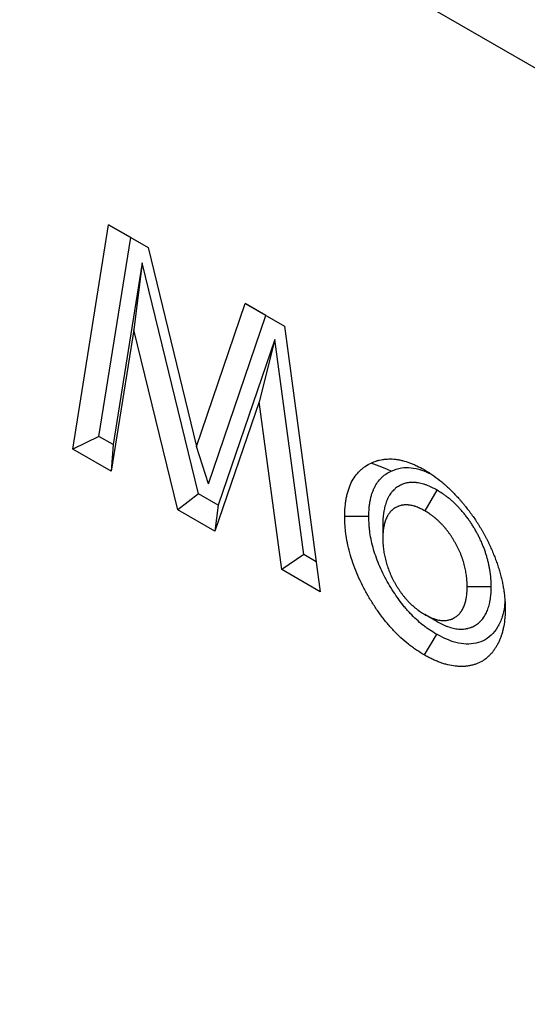
# Model space of a CAD drawing. Units: millimetres. Extents: x 0 to 420, y 0 to 297.
# Drawn here: x 72 to 78, y 90 to 101 of the extents above; entities that cross this region are included whole.
import ezdxf

# ---------------------------------------------------------------- set-up
doc = ezdxf.new("R2010")
doc.units = ezdxf.units.MM

msp = doc.modelspace()

# ---------------------------------------------------------------- linework, layer by layer
at = {"color": 7, "linetype": 'Continuous', "lineweight": 25}
for p, q in [((42.4058, 121.5373), (183.8272, 39.9166)), ((73.0597, 96.2236), (73.481, 98.8614)), ((73.481, 98.8614), (73.9457, 98.5932)), ((73.7419, 98.7107), (73.481, 98.8614)), ((73.3684, 96.372), (73.7419, 98.7107)), ((73.7419, 98.7107), (73.9457, 98.5931)), ((73.9457, 98.5932), (74.5149, 96.2552)), ((73.8767, 98.4153), (73.5353, 96.2757)), ((73.8767, 98.4153), (73.7793, 97.6279)), ((74.5389, 95.6964), (73.8767, 98.4153)), ((74.5149, 96.2552), (75.088, 97.9339)), ((75.088, 97.9339), (75.5482, 97.6683)), ((75.3317, 97.7931), (75.088, 97.9339)), ((74.6558, 95.8134), (75.3317, 97.7931)), ((75.3317, 97.7931), (75.5483, 97.6682)), ((75.5482, 97.6683), (75.97, 94.5439)), ((73.7793, 97.6279), (73.5134, 95.9617)), ((74.295, 95.5106), (73.7793, 97.6279)), ((75.4361, 97.5125), (74.7708, 95.5626)), ((75.4361, 97.5125), (75.2504, 96.7788)), ((75.7777, 94.9815), (75.4361, 97.5125)), ((75.2504, 96.7788), (74.7317, 95.2586)), ((75.5168, 94.8055), (75.2504, 96.7788)), ((73.3684, 96.372), (73.0597, 96.2236)), ((73.5353, 96.2757), (73.3684, 96.372)), ((73.5353, 96.2757), (73.5134, 95.9617)), ((74.6558, 95.8134), (74.5149, 96.2552)), ((73.5134, 95.9617), (73.0597, 96.2236)), ((74.5389, 95.6964), (74.295, 95.5106)), ((74.7708, 95.5626), (74.5389, 95.6964)), ((77.3416, 95.741), (77.2003, 95.496)), ((74.7708, 95.5626), (74.7317, 95.2586)), ((74.7317, 95.2586), (74.295, 95.5106)), ((76.7055, 95.338), (76.7055, 95.1749)), ((75.7777, 94.9815), (75.5168, 94.8055)), ((75.9222, 94.8981), (75.7777, 94.9815)), ((75.97, 94.5439), (75.5168, 94.8055)), ((77.9798, 94.603), (77.697, 94.6027)), ((77.3399, 94.1963), (77.1988, 94.278))]:
    msp.add_line(p, q, dxfattribs=at)
at = {"color": 7, "linetype": 'Continuous', "lineweight": 25, "flags": 128}
for points in [[(76.804, 95.9652), (76.7329, 95.9935), (76.6618, 96.0217), (76.5671, 96.0593)], [(76.5407, 95.4288), (76.4558, 95.4287), (76.3709, 95.4287), (76.2578, 95.4287)], [(77.3346, 94.046), (77.2919, 93.9727), (77.2492, 93.8993), (77.1923, 93.8016)]]:
    msp.add_lwpolyline(points, dxfattribs=at)
at = {"color": 7, "linetype": 'Continuous', "lineweight": 25}
for points, knots in [([(76.2578, 95.4287), (76.2587, 95.4662), (76.2596, 95.5037), (76.2631, 95.549), (76.2639, 95.558), (76.2658, 95.5758), (76.2669, 95.5846), (76.2704, 95.6108), (76.2731, 95.628), (76.2795, 95.6617), (76.283, 95.6782), (76.291, 95.7105), (76.2954, 95.7262), (76.3052, 95.7569), (76.3105, 95.7718), (76.3221, 95.8008), (76.3283, 95.8148), (76.3483, 95.8555), (76.3632, 95.8807), (76.3964, 95.9273), (76.4145, 95.9486), (76.4439, 95.9775), (76.4541, 95.9866), (76.4699, 95.9994), (76.4752, 96.0036), (76.4861, 96.0116), (76.4916, 96.0154), (76.5196, 96.034), (76.5434, 96.0467), (76.5671, 96.0593)], [0, 0, 0, 0, 0.125, 0.125, 0.15625, 0.15625, 0.1875, 0.1875, 0.25, 0.25, 0.3125, 0.3125, 0.375, 0.375, 0.4375, 0.4375, 0.5, 0.5, 0.625, 0.625, 0.75, 0.75, 0.8125, 0.8125, 0.84375, 0.84375, 0.875, 0.875, 1, 1, 1, 1]), ([(76.5671, 96.0593), (76.5887, 96.0685), (76.6103, 96.0777), (76.6356, 96.0858), (76.6385, 96.0866), (76.6442, 96.0883), (76.647, 96.0891), (76.6557, 96.0914), (76.6615, 96.0928), (76.6791, 96.0968), (76.691, 96.0989), (76.7092, 96.1017), (76.7153, 96.1025), (76.7275, 96.104), (76.7336, 96.1046), (76.7522, 96.1062), (76.7647, 96.1069), (76.8027, 96.1077), (76.8287, 96.1066), (76.8686, 96.1018), (76.882, 96.0997), (76.909, 96.0945), (76.9227, 96.0915), (76.9639, 96.0812), (76.9918, 96.0726), (77.0339, 96.0574), (77.048, 96.0519), (77.0763, 96.04), (77.0905, 96.0336), (77.1332, 96.013), (77.1617, 95.9974), (77.1903, 95.9819)], [0, 0, 0, 0, 0.125, 0.125, 0.140625, 0.140625, 0.15625, 0.15625, 0.1875, 0.1875, 0.25, 0.25, 0.28125, 0.28125, 0.3125, 0.3125, 0.375, 0.375, 0.5, 0.5, 0.5625, 0.5625, 0.625, 0.625, 0.75, 0.75, 0.8125, 0.8125, 0.875, 0.875, 1, 1, 1, 1]), ([(76.5407, 95.4288), (76.5416, 95.4645), (76.5425, 95.4973), (76.5454, 95.534), (76.546, 95.5414), (76.5476, 95.5563), (76.5485, 95.5637), (76.5514, 95.5858), (76.5538, 95.6005), (76.5592, 95.6294), (76.5623, 95.6435), (76.569, 95.6709), (76.5727, 95.6841), (76.5808, 95.7096), (76.5853, 95.722), (76.595, 95.7462), (76.6002, 95.7579), (76.6169, 95.7921), (76.6295, 95.8134), (76.6573, 95.8525), (76.6726, 95.8704), (76.6974, 95.8948), (76.706, 95.9024), (76.7192, 95.9132), (76.7237, 95.9167), (76.7328, 95.9234), (76.7374, 95.9266), (76.7603, 95.9418), (76.7812, 95.9531), (76.804, 95.9652)], [0.00507483, 0.00507483, 0.00507483, 0.00507483, 0.125, 0.125, 0.15625, 0.15625, 0.1875, 0.1875, 0.25, 0.25, 0.3125, 0.3125, 0.375, 0.375, 0.4375, 0.4375, 0.5, 0.5, 0.625, 0.625, 0.75, 0.75, 0.8125, 0.8125, 0.84375, 0.84375, 0.875, 0.875, 0.99545563, 0.99545563, 0.99545563, 0.99545563]), ([(76.804, 95.9652), (76.843, 95.9798), (76.9148, 96.0065), (77.0368, 96.0084), (77.1522, 95.9866), (77.2304, 95.9476), (77.2649, 95.9304)], [0, 0, 0, 0, 0.2946285, 0.5426593, 0.798239, 1, 1, 1, 1]), ([(77.1903, 95.9819), (77.2058, 95.9726), (77.2213, 95.9633), (77.2407, 95.9512), (77.2446, 95.9488), (77.2523, 95.9438), (77.2562, 95.9413), (77.2678, 95.9337), (77.2756, 95.9285), (77.3142, 95.902), (77.345, 95.8789), (77.3831, 95.8485), (77.3907, 95.8424), (77.4059, 95.8299), (77.4135, 95.8236), (77.4248, 95.8139), (77.4286, 95.8106), (77.4361, 95.8041), (77.4399, 95.8008), (77.4511, 95.7908), (77.4586, 95.784), (77.4809, 95.7633), (77.4956, 95.7491), (77.5248, 95.7201), (77.5393, 95.7053), (77.5681, 95.6752), (77.5824, 95.6599), (77.6035, 95.6364), (77.6105, 95.6285), (77.6245, 95.6125), (77.6314, 95.6044), (77.6451, 95.5881), (77.6519, 95.5799), (77.6655, 95.5634), (77.6722, 95.555), (77.6924, 95.5299), (77.7057, 95.5129), (77.7253, 95.4871), (77.7318, 95.4784), (77.7446, 95.461), (77.751, 95.4522), (77.7699, 95.4256), (77.7823, 95.4076), (77.8006, 95.3803), (77.8066, 95.3712), (77.8185, 95.3528), (77.8244, 95.3436), (77.8421, 95.3158), (77.8536, 95.2971), (77.8675, 95.2735), (77.8702, 95.2687), (77.8757, 95.2592), (77.8784, 95.2544), (77.8865, 95.2401), (77.8918, 95.2305), (77.8996, 95.216), (77.9022, 95.2112), (77.9074, 95.2015), (77.9099, 95.1966), (77.9176, 95.1821), (77.9227, 95.1724), (77.9327, 95.1529), (77.9376, 95.1431), (77.9473, 95.1235), (77.952, 95.1137), (77.966, 95.0841), (77.9749, 95.0642), (77.9879, 95.0344), (77.9921, 95.0244), (78.0005, 95.0045), (78.0046, 94.9945), (78.0167, 94.9645), (78.0244, 94.9445), (78.0392, 94.9044), (78.0463, 94.8844), (78.0597, 94.8443), (78.0661, 94.8243), (78.0752, 94.7942), (78.0782, 94.7842), (78.0839, 94.7643), (78.0867, 94.7543), (78.0921, 94.7344), (78.0946, 94.7244), (78.0996, 94.7046), (78.1019, 94.6947), (78.1064, 94.6749), (78.1086, 94.665), (78.1127, 94.6453), (78.1148, 94.6355), (78.1205, 94.6061), (78.124, 94.5866), (78.13, 94.548), (78.1325, 94.5288), (78.1352, 94.5051), (78.1357, 94.5003), (78.1367, 94.4909), (78.1372, 94.4861), (78.1386, 94.472), (78.1395, 94.4626), (78.141, 94.4438), (78.1417, 94.4345), (78.1425, 94.4206), (78.1427, 94.416), (78.1432, 94.4068), (78.1433, 94.4022), (78.1442, 94.3794), (78.1444, 94.3613), (78.1447, 94.3432)], [0, 0, 0, 0, 0.03125, 0.03125, 0.0390625, 0.0390625, 0.046875, 0.046875, 0.0625, 0.0625, 0.125, 0.125, 0.140625, 0.140625, 0.15625, 0.15625, 0.1640625, 0.1640625, 0.171875, 0.171875, 0.1875, 0.1875, 0.21875, 0.21875, 0.25, 0.25, 0.28125, 0.28125, 0.296875, 0.296875, 0.3125, 0.3125, 0.328125, 0.328125, 0.34375, 0.34375, 0.375, 0.375, 0.390625, 0.390625, 0.40625, 0.40625, 0.4375, 0.4375, 0.453125, 0.453125, 0.46875, 0.46875, 0.5, 0.5, 0.5078125, 0.5078125, 0.515625, 0.515625, 0.53125, 0.53125, 0.5390625, 0.5390625, 0.546875, 0.546875, 0.5625, 0.5625, 0.578125, 0.578125, 0.59375, 0.59375, 0.625, 0.625, 0.640625, 0.640625, 0.65625, 0.65625, 0.6875, 0.6875, 0.71875, 0.71875, 0.75, 0.75, 0.765625, 0.765625, 0.78125, 0.78125, 0.796875, 0.796875, 0.8125, 0.8125, 0.828125, 0.828125, 0.84375, 0.84375, 0.875, 0.875, 0.90625, 0.90625, 0.9140625, 0.9140625, 0.921875, 0.921875, 0.9375, 0.9375, 0.953125, 0.953125, 0.9609375, 0.9609375, 0.96875, 0.96875, 1, 1, 1, 1]), ([(77.3416, 95.741), (77.3401, 95.7419), (77.3385, 95.7427), (77.337, 95.7435), (77.3202, 95.7526), (77.3014, 95.7628), (77.2599, 95.7831), (77.238, 95.7929), (77.2093, 95.8032), (77.2037, 95.8051), (77.1926, 95.8086), (77.1871, 95.8103), (77.1711, 95.8148), (77.1608, 95.8174), (77.1411, 95.8218), (77.131, 95.8239), (77.1155, 95.8264), (77.1104, 95.8272), (77.0999, 95.8285), (77.0946, 95.8291), (77.0788, 95.8304), (77.0687, 95.8309), (77.0542, 95.8309), (77.0494, 95.8309), (77.0401, 95.8306), (77.0355, 95.8304), (77.0217, 95.8295), (77.0122, 95.8286), (76.9977, 95.8265), (76.9928, 95.8256), (76.983, 95.8236), (76.978, 95.8225), (76.9638, 95.8187), (76.955, 95.8158), (76.9426, 95.8111), (76.9387, 95.8095), (76.9309, 95.8063), (76.9272, 95.8046), (76.9158, 95.7994), (76.9082, 95.7956), (76.893, 95.7874), (76.8855, 95.7828), (76.8706, 95.773), (76.8634, 95.7677), (76.8527, 95.7591), (76.8492, 95.7561), (76.8423, 95.7499), (76.8389, 95.7468), (76.829, 95.7371), (76.8229, 95.7305), (76.8142, 95.7204), (76.8114, 95.7171), (76.8059, 95.7103), (76.8032, 95.7069), (76.7951, 95.6962), (76.7896, 95.6885), (76.7815, 95.676), (76.7789, 95.6717), (76.7736, 95.6626), (76.7711, 95.658), (76.764, 95.6442), (76.7597, 95.6349), (76.7538, 95.6212), (76.752, 95.6166), (76.7484, 95.6076), (76.7467, 95.603), (76.7416, 95.589), (76.7383, 95.5793), (76.7337, 95.5641), (76.7322, 95.5589), (76.7294, 95.5484), (76.728, 95.5431), (76.7243, 95.5272), (76.722, 95.5166), (76.7191, 95.501), (76.7182, 95.4957), (76.7164, 95.4854), (76.7156, 95.4802), (76.7132, 95.4643), (76.7117, 95.4533), (76.7098, 95.4361), (76.7093, 95.4302), (76.7083, 95.4182), (76.7078, 95.4121), (76.706, 95.382), (76.7058, 95.3599), (76.7056, 95.3406), (76.7056, 95.3398), (76.7055, 95.3389), (76.7055, 95.338)], [-0.0057083, -0.0057083, -0.0057083, -0.0057083, 0, 0, 0, 0.0625, 0.0625, 0.125, 0.125, 0.140625, 0.140625, 0.15625, 0.15625, 0.1875, 0.1875, 0.21875, 0.21875, 0.234375, 0.234375, 0.25, 0.25, 0.28125, 0.28125, 0.296875, 0.296875, 0.3125, 0.3125, 0.34375, 0.34375, 0.359375, 0.359375, 0.375, 0.375, 0.40625, 0.40625, 0.421875, 0.421875, 0.4375, 0.4375, 0.46875, 0.46875, 0.5, 0.5, 0.53125, 0.53125, 0.546875, 0.546875, 0.5625, 0.5625, 0.59375, 0.59375, 0.609375, 0.609375, 0.625, 0.625, 0.65625, 0.65625, 0.671875, 0.671875, 0.6875, 0.6875, 0.71875, 0.71875, 0.734375, 0.734375, 0.75, 0.75, 0.78125, 0.78125, 0.796875, 0.796875, 0.8125, 0.8125, 0.84375, 0.84375, 0.859375, 0.859375, 0.875, 0.875, 0.90625, 0.90625, 0.921875, 0.921875, 0.9375, 0.9375, 1, 1, 1, 1.002795, 1.002795, 1.002795, 1.002795]), ([(77.9798, 94.603), (77.9798, 94.6039), (77.9798, 94.6047), (77.9798, 94.6056), (77.9795, 94.6253), (77.9792, 94.6473), (77.9777, 94.6782), (77.9773, 94.6846), (77.9764, 94.6974), (77.9759, 94.7037), (77.9743, 94.7229), (77.9729, 94.7357), (77.9699, 94.7612), (77.9681, 94.774), (77.9642, 94.8001), (77.9619, 94.8134), (77.9569, 94.8405), (77.9541, 94.8544), (77.948, 94.8818), (77.9447, 94.8955), (77.9378, 94.9225), (77.9342, 94.9359), (77.9263, 94.9632), (77.9222, 94.977), (77.9132, 95.0051), (77.9084, 95.0193), (77.8982, 95.0478), (77.8928, 95.0621), (77.8814, 95.0908), (77.8754, 95.1052), (77.8631, 95.1335), (77.8567, 95.1476), (77.8436, 95.1752), (77.8369, 95.1889), (77.8229, 95.2161), (77.8158, 95.2297), (77.801, 95.2567), (77.7933, 95.2701), (77.7779, 95.2964), (77.7701, 95.3093), (77.7582, 95.3283), (77.7542, 95.3346), (77.7461, 95.3472), (77.7419, 95.3536), (77.7292, 95.3728), (77.7203, 95.3857), (77.7064, 95.4053), (77.7016, 95.4118), (77.6921, 95.4247), (77.6873, 95.431), (77.6729, 95.4497), (77.6632, 95.4618), (77.6438, 95.4852), (77.634, 95.4966), (77.614, 95.5192), (77.6038, 95.5303), (77.5832, 95.552), (77.5728, 95.5624), (77.5521, 95.5826), (77.5418, 95.5923), (77.5212, 95.6112), (77.5106, 95.6204), (77.4946, 95.6341), (77.4892, 95.6386), (77.4783, 95.6475), (77.4727, 95.6519), (77.4562, 95.6648), (77.4453, 95.6729), (77.4292, 95.6845), (77.4238, 95.6882), (77.4132, 95.6955), (77.4079, 95.6991), (77.382, 95.7163), (77.3631, 95.7278), (77.3462, 95.7382), (77.3447, 95.7392), (77.3431, 95.7401), (77.3416, 95.741)], [-0.0027812, -0.0027812, -0.0027812, -0.0027812, 0, 0, 0, 0.0625, 0.0625, 0.078125, 0.078125, 0.09375, 0.09375, 0.125, 0.125, 0.15625, 0.15625, 0.1875, 0.1875, 0.21875, 0.21875, 0.25, 0.25, 0.28125, 0.28125, 0.3125, 0.3125, 0.34375, 0.34375, 0.375, 0.375, 0.40625, 0.40625, 0.4375, 0.4375, 0.46875, 0.46875, 0.5, 0.5, 0.53125, 0.53125, 0.5625, 0.5625, 0.578125, 0.578125, 0.59375, 0.59375, 0.625, 0.625, 0.640625, 0.640625, 0.65625, 0.65625, 0.6875, 0.6875, 0.71875, 0.71875, 0.75, 0.75, 0.78125, 0.78125, 0.8125, 0.8125, 0.84375, 0.84375, 0.859375, 0.859375, 0.875, 0.875, 0.90625, 0.90625, 0.921875, 0.921875, 0.9375, 0.9375, 1, 1, 1, 1.0056809, 1.0056809, 1.0056809, 1.0056809]), ([(77.2003, 95.496), (77.1834, 95.505), (77.1666, 95.5141), (77.133, 95.5305), (77.1163, 95.5379), (77.0956, 95.5454), (77.0915, 95.5468), (77.0833, 95.5494), (77.0792, 95.5506), (77.0669, 95.5541), (77.0588, 95.5562), (77.0427, 95.5598), (77.0347, 95.5614), (77.0228, 95.5633), (77.0189, 95.5639), (77.011, 95.5649), (77.0071, 95.5653), (76.9955, 95.5663), (76.9879, 95.5667), (76.9766, 95.5667), (76.9728, 95.5667), (76.9654, 95.5664), (76.9617, 95.5663), (76.9506, 95.5656), (76.9433, 95.5649), (76.9326, 95.5633), (76.9291, 95.5627), (76.9221, 95.5613), (76.9187, 95.5605), (76.9085, 95.5578), (76.9019, 95.5556), (76.8922, 95.5519), (76.8889, 95.5506), (76.8826, 95.5479), (76.8794, 95.5466), (76.87, 95.5423), (76.8638, 95.5392), (76.8518, 95.5326), (76.8459, 95.5291), (76.8344, 95.5215), (76.8288, 95.5174), (76.8207, 95.5109), (76.8181, 95.5086), (76.8129, 95.504), (76.8103, 95.5016), (76.8028, 95.4942), (76.798, 95.489), (76.791, 95.4809), (76.7887, 95.4782), (76.7842, 95.4726), (76.7819, 95.4698), (76.7753, 95.4611), (76.7711, 95.4552), (76.7651, 95.4458), (76.7631, 95.4426), (76.7594, 95.4361), (76.7575, 95.4328), (76.7523, 95.4226), (76.749, 95.4155), (76.7444, 95.4046), (76.7429, 95.401), (76.7399, 95.3935), (76.7385, 95.3898), (76.7344, 95.3784), (76.7318, 95.3706), (76.7282, 95.3587), (76.727, 95.3547), (76.7248, 95.3466), (76.7238, 95.3425), (76.7208, 95.3301), (76.719, 95.3216), (76.7166, 95.3087), (76.7158, 95.3044), (76.7144, 95.2956), (76.7137, 95.2912), (76.7116, 95.278), (76.7105, 95.269), (76.709, 95.2554), (76.7085, 95.2508), (76.7078, 95.2416), (76.7074, 95.237), (76.7061, 95.2135), (76.7058, 95.1942), (76.7055, 95.1749)], [0, 0, 0, 0, 0.0625, 0.0625, 0.125, 0.125, 0.140625, 0.140625, 0.15625, 0.15625, 0.1875, 0.1875, 0.21875, 0.21875, 0.234375, 0.234375, 0.25, 0.25, 0.28125, 0.28125, 0.296875, 0.296875, 0.3125, 0.3125, 0.34375, 0.34375, 0.359375, 0.359375, 0.375, 0.375, 0.40625, 0.40625, 0.421875, 0.421875, 0.4375, 0.4375, 0.46875, 0.46875, 0.5, 0.5, 0.53125, 0.53125, 0.546875, 0.546875, 0.5625, 0.5625, 0.59375, 0.59375, 0.609375, 0.609375, 0.625, 0.625, 0.65625, 0.65625, 0.671875, 0.671875, 0.6875, 0.6875, 0.71875, 0.71875, 0.734375, 0.734375, 0.75, 0.75, 0.78125, 0.78125, 0.796875, 0.796875, 0.8125, 0.8125, 0.84375, 0.84375, 0.859375, 0.859375, 0.875, 0.875, 0.90625, 0.90625, 0.921875, 0.921875, 0.9375, 0.9375, 1, 1, 1, 1]), ([(77.697, 94.6027), (77.6967, 94.6224), (77.6964, 94.6422), (77.6951, 94.6672), (77.6948, 94.6723), (77.6941, 94.6824), (77.6937, 94.6875), (77.6924, 94.7028), (77.6913, 94.7131), (77.6888, 94.7339), (77.6874, 94.7443), (77.6842, 94.7654), (77.6825, 94.7759), (77.6785, 94.7972), (77.6763, 94.8079), (77.6716, 94.8294), (77.669, 94.8402), (77.6634, 94.8618), (77.6605, 94.8727), (77.6543, 94.8945), (77.651, 94.9054), (77.644, 94.9272), (77.6403, 94.9381), (77.6325, 94.9599), (77.6284, 94.9708), (77.6197, 94.9926), (77.6152, 95.0035), (77.6058, 95.0251), (77.6009, 95.0359), (77.5907, 95.0574), (77.5854, 95.0681), (77.5746, 95.0893), (77.569, 95.0999), (77.5575, 95.1209), (77.5516, 95.1313), (77.5395, 95.1519), (77.5333, 95.1621), (77.5238, 95.1773), (77.5206, 95.1823), (77.5141, 95.1924), (77.5108, 95.1974), (77.501, 95.2123), (77.4942, 95.2221), (77.4839, 95.2365), (77.4804, 95.2413), (77.4734, 95.2508), (77.4699, 95.2555), (77.4591, 95.2695), (77.4518, 95.2786), (77.4369, 95.2965), (77.4294, 95.3053), (77.4141, 95.3225), (77.4064, 95.331), (77.3907, 95.3474), (77.3828, 95.3554), (77.3668, 95.371), (77.3588, 95.3786), (77.3425, 95.3934), (77.3343, 95.4006), (77.322, 95.4111), (77.3179, 95.4146), (77.3096, 95.4213), (77.3054, 95.4246), (77.2929, 95.4344), (77.2846, 95.4406), (77.272, 95.4497), (77.2678, 95.4526), (77.2593, 95.4584), (77.2551, 95.4612), (77.2341, 95.4752), (77.2172, 95.4856), (77.2003, 95.496)], [0, 0, 0, 0, 0.0625, 0.0625, 0.078125, 0.078125, 0.09375, 0.09375, 0.125, 0.125, 0.15625, 0.15625, 0.1875, 0.1875, 0.21875, 0.21875, 0.25, 0.25, 0.28125, 0.28125, 0.3125, 0.3125, 0.34375, 0.34375, 0.375, 0.375, 0.40625, 0.40625, 0.4375, 0.4375, 0.46875, 0.46875, 0.5, 0.5, 0.53125, 0.53125, 0.5625, 0.5625, 0.578125, 0.578125, 0.59375, 0.59375, 0.625, 0.625, 0.640625, 0.640625, 0.65625, 0.65625, 0.6875, 0.6875, 0.71875, 0.71875, 0.75, 0.75, 0.78125, 0.78125, 0.8125, 0.8125, 0.84375, 0.84375, 0.859375, 0.859375, 0.875, 0.875, 0.90625, 0.90625, 0.921875, 0.921875, 0.9375, 0.9375, 1, 1, 1, 1]), ([(77.1923, 93.8016), (77.1615, 93.8204), (77.1307, 93.8392), (77.0924, 93.8648), (77.0848, 93.8701), (77.0695, 93.8808), (77.0618, 93.8863), (77.0389, 93.903), (77.0237, 93.9146), (76.9481, 93.9746), (76.8888, 94.0292), (76.8178, 94.1043), (76.8037, 94.1197), (76.7759, 94.151), (76.7622, 94.1671), (76.7218, 94.2161), (76.6957, 94.25), (76.645, 94.3197), (76.6206, 94.3554), (76.5735, 94.4284), (76.5509, 94.4656), (76.5076, 94.5411), (76.4868, 94.5793), (76.4477, 94.6568), (76.4293, 94.6959), (76.3778, 94.8141), (76.3484, 94.894), (76.3136, 95.0128), (76.3036, 95.0523), (76.2865, 95.1304), (76.2794, 95.1692), (76.2711, 95.2264), (76.2687, 95.2453), (76.2657, 95.2735), (76.2649, 95.2828), (76.2633, 95.3014), (76.2626, 95.3107), (76.2596, 95.3566), (76.2587, 95.3927), (76.2578, 95.4287)], [0, 0, 0, 0, 0.0625, 0.0625, 0.078125, 0.078125, 0.09375, 0.09375, 0.125, 0.125, 0.25, 0.25, 0.28125, 0.28125, 0.3125, 0.3125, 0.375, 0.375, 0.4375, 0.4375, 0.5, 0.5, 0.5625, 0.5625, 0.625, 0.625, 0.75, 0.75, 0.8125, 0.8125, 0.875, 0.875, 0.90625, 0.90625, 0.921875, 0.921875, 0.9375, 0.9375, 1, 1, 1, 1]), ([(77.3346, 94.046), (77.3051, 94.0641), (77.2778, 94.0809), (77.2464, 94.1019), (77.24, 94.1063), (77.2271, 94.1153), (77.2207, 94.1199), (77.2015, 94.1339), (77.1887, 94.1437), (77.1253, 94.194), (77.0754, 94.24), (77.0157, 94.3031), (77.0039, 94.3159), (76.9808, 94.3421), (76.9694, 94.3553), (76.9359, 94.3959), (76.9139, 94.4245), (76.8706, 94.4841), (76.8497, 94.5146), (76.8094, 94.5772), (76.7898, 94.6093), (76.7523, 94.6746), (76.7345, 94.7075), (76.7012, 94.7735), (76.6855, 94.8069), (76.6417, 94.9074), (76.617, 94.9746), (76.588, 95.0738), (76.5795, 95.107), (76.565, 95.1732), (76.559, 95.2058), (76.5521, 95.254), (76.5501, 95.27), (76.5476, 95.2937), (76.5468, 95.3016), (76.5455, 95.3172), (76.5449, 95.325), (76.5424, 95.3627), (76.5416, 95.3945), (76.5407, 95.4288)], [0.00220998, 0.00220998, 0.00220998, 0.00220998, 0.0625, 0.0625, 0.078125, 0.078125, 0.09375, 0.09375, 0.125, 0.125, 0.25, 0.25, 0.28125, 0.28125, 0.3125, 0.3125, 0.375, 0.375, 0.4375, 0.4375, 0.5, 0.5, 0.5625, 0.5625, 0.625, 0.625, 0.75, 0.75, 0.8125, 0.8125, 0.875, 0.875, 0.90625, 0.90625, 0.921875, 0.921875, 0.9375, 0.9375, 0.99728336, 0.99728336, 0.99728336, 0.99728336]), ([(76.7055, 95.1749), (76.7058, 95.1552), (76.7061, 95.1355), (76.7073, 95.1104), (76.7076, 95.1053), (76.7083, 95.0952), (76.7087, 95.0901), (76.71, 95.0748), (76.711, 95.0644), (76.7135, 95.0437), (76.7149, 95.0332), (76.718, 95.0122), (76.7197, 95.0016), (76.7236, 94.9803), (76.7257, 94.9696), (76.7303, 94.9481), (76.7328, 94.9374), (76.7382, 94.9157), (76.7411, 94.9048), (76.7472, 94.8831), (76.7504, 94.8721), (76.7607, 94.8394), (76.7684, 94.8175), (76.7811, 94.7847), (76.7855, 94.7738), (76.7948, 94.7521), (76.7996, 94.7413), (76.8146, 94.7089), (76.8253, 94.6876), (76.8423, 94.6559), (76.8481, 94.6455), (76.8601, 94.6247), (76.8662, 94.6144), (76.8787, 94.594), (76.8852, 94.5839), (76.8984, 94.5641), (76.9052, 94.5543), (76.9155, 94.5398), (76.919, 94.535), (76.926, 94.5254), (76.9295, 94.5207), (76.9402, 94.5065), (76.9474, 94.4973), (76.9585, 94.4836), (76.9622, 94.4791), (76.9697, 94.4703), (76.9734, 94.4659), (76.9848, 94.4528), (76.9926, 94.4443), (77.016, 94.4194), (77.032, 94.4037), (77.0564, 94.3812), (77.0645, 94.3739), (77.081, 94.3598), (77.0893, 94.353), (77.1059, 94.3399), (77.1143, 94.3336), (77.1311, 94.3214), (77.1396, 94.3156), (77.1649, 94.2987), (77.1818, 94.2884), (77.1988, 94.278)], [0, 0, 0, 0, 0.0625, 0.0625, 0.078125, 0.078125, 0.09375, 0.09375, 0.125, 0.125, 0.15625, 0.15625, 0.1875, 0.1875, 0.21875, 0.21875, 0.25, 0.25, 0.28125, 0.28125, 0.3125, 0.3125, 0.375, 0.375, 0.40625, 0.40625, 0.4375, 0.4375, 0.5, 0.5, 0.53125, 0.53125, 0.5625, 0.5625, 0.59375, 0.59375, 0.625, 0.625, 0.640625, 0.640625, 0.65625, 0.65625, 0.6875, 0.6875, 0.703125, 0.703125, 0.71875, 0.71875, 0.75, 0.75, 0.8125, 0.8125, 0.84375, 0.84375, 0.875, 0.875, 0.90625, 0.90625, 0.9375, 0.9375, 1, 1, 1, 1]), ([(77.1988, 94.278), (77.2157, 94.2687), (77.2327, 94.2595), (77.2539, 94.2493), (77.2581, 94.2473), (77.2665, 94.2436), (77.2707, 94.2417), (77.2833, 94.2365), (77.2917, 94.2332), (77.3168, 94.2242), (77.3333, 94.2192), (77.3578, 94.2134), (77.3658, 94.2117), (77.3818, 94.2091), (77.3898, 94.208), (77.4054, 94.2067), (77.4131, 94.2063), (77.4283, 94.2062), (77.4358, 94.2065), (77.4506, 94.2077), (77.4578, 94.2086), (77.4685, 94.2104), (77.4721, 94.2111), (77.4791, 94.2125), (77.4826, 94.2133), (77.4929, 94.2159), (77.4997, 94.2179), (77.5097, 94.2214), (77.5129, 94.2226), (77.5194, 94.2252), (77.5226, 94.2266), (77.5321, 94.231), (77.5382, 94.2342), (77.5472, 94.2395), (77.5502, 94.2413), (77.556, 94.245), (77.5589, 94.2469), (77.5675, 94.2527), (77.5732, 94.2568), (77.5841, 94.2656), (77.5894, 94.2702), (77.5996, 94.2799), (77.6045, 94.2851), (77.614, 94.2959), (77.6186, 94.3015), (77.6316, 94.3193), (77.6395, 94.3321), (77.6537, 94.3595), (77.6601, 94.3741), (77.6684, 94.3971), (77.671, 94.405), (77.6757, 94.4211), (77.6779, 94.4293), (77.6818, 94.4461), (77.6836, 94.4547), (77.686, 94.4677), (77.6868, 94.4721), (77.6882, 94.4809), (77.6889, 94.4853), (77.6909, 94.4987), (77.6921, 94.5077), (77.6936, 94.5215), (77.694, 94.5261), (77.6948, 94.5354), (77.6951, 94.5401), (77.6965, 94.5638), (77.6967, 94.5833), (77.697, 94.6027)], [0, 0, 0, 0, 0.0625, 0.0625, 0.078125, 0.078125, 0.09375, 0.09375, 0.125, 0.125, 0.1875, 0.1875, 0.21875, 0.21875, 0.25, 0.25, 0.28125, 0.28125, 0.3125, 0.3125, 0.34375, 0.34375, 0.359375, 0.359375, 0.375, 0.375, 0.40625, 0.40625, 0.421875, 0.421875, 0.4375, 0.4375, 0.46875, 0.46875, 0.484375, 0.484375, 0.5, 0.5, 0.53125, 0.53125, 0.5625, 0.5625, 0.59375, 0.59375, 0.625, 0.625, 0.6875, 0.6875, 0.75, 0.75, 0.78125, 0.78125, 0.8125, 0.8125, 0.84375, 0.84375, 0.859375, 0.859375, 0.875, 0.875, 0.90625, 0.90625, 0.921875, 0.921875, 0.9375, 0.9375, 1, 1, 1, 1]), ([(77.3399, 94.1963), (77.3413, 94.1956), (77.3427, 94.1948), (77.3442, 94.194), (77.3611, 94.1848), (77.3807, 94.174), (77.4083, 94.1608), (77.4139, 94.1582), (77.4248, 94.1533), (77.4303, 94.1509), (77.4465, 94.1441), (77.4572, 94.14), (77.4886, 94.1287), (77.5097, 94.1222), (77.5415, 94.1147), (77.5521, 94.1125), (77.5732, 94.109), (77.5838, 94.1077), (77.6046, 94.1058), (77.6149, 94.1054), (77.6351, 94.1053), (77.645, 94.1057), (77.6643, 94.1072), (77.6737, 94.1084), (77.6875, 94.1107), (77.692, 94.1115), (77.701, 94.1134), (77.7054, 94.1144), (77.7186, 94.1177), (77.7274, 94.1203), (77.7405, 94.1248), (77.7449, 94.1265), (77.7535, 94.13), (77.7578, 94.1318), (77.7703, 94.1376), (77.7781, 94.1418), (77.7894, 94.1484), (77.7931, 94.1506), (77.8003, 94.1551), (77.8039, 94.1574), (77.8145, 94.1647), (77.8215, 94.1698), (77.8353, 94.1809), (77.8422, 94.1869), (77.8554, 94.1995), (77.8618, 94.2061), (77.8742, 94.2202), (77.8802, 94.2277), (77.8972, 94.2508), (77.9073, 94.2673), (77.9255, 94.3024), (77.9336, 94.321), (77.9442, 94.3503), (77.9475, 94.3604), (77.9536, 94.3809), (77.9563, 94.3915), (77.9613, 94.4126), (77.9635, 94.4232), (77.9664, 94.4389), (77.9673, 94.4442), (77.9691, 94.4546), (77.9699, 94.4598), (77.9723, 94.4759), (77.9738, 94.4871), (77.9756, 94.5044), (77.9762, 94.5103), (77.9772, 94.5224), (77.9776, 94.5286), (77.9793, 94.5587), (77.9795, 94.5809), (77.9798, 94.6004), (77.9798, 94.6013), (77.9798, 94.6021), (77.9798, 94.603)], [-0.0051914, -0.0051914, -0.0051914, -0.0051914, 0, 0, 0, 0.0625, 0.0625, 0.078125, 0.078125, 0.09375, 0.09375, 0.125, 0.125, 0.1875, 0.1875, 0.21875, 0.21875, 0.25, 0.25, 0.28125, 0.28125, 0.3125, 0.3125, 0.34375, 0.34375, 0.359375, 0.359375, 0.375, 0.375, 0.40625, 0.40625, 0.421875, 0.421875, 0.4375, 0.4375, 0.46875, 0.46875, 0.484375, 0.484375, 0.5, 0.5, 0.53125, 0.53125, 0.5625, 0.5625, 0.59375, 0.59375, 0.625, 0.625, 0.6875, 0.6875, 0.75, 0.75, 0.78125, 0.78125, 0.8125, 0.8125, 0.84375, 0.84375, 0.859375, 0.859375, 0.875, 0.875, 0.90625, 0.90625, 0.921875, 0.921875, 0.9375, 0.9375, 1, 1, 1, 1.0027692, 1.0027692, 1.0027692, 1.0027692]), ([(78.1393, 94.4282), (78.1383, 94.4092), (78.135, 94.345), (78.1102, 94.2404), (78.0586, 94.1245), (77.9829, 94.028), (77.8869, 93.9627), (77.7772, 93.9297), (77.6579, 93.9279), (77.5115, 93.9558), (77.4012, 94.0121), (77.3346, 94.046)], [0, 0, 0, 0, 0.0423561, 0.1434898, 0.262963, 0.3823767, 0.499354, 0.6163293, 0.7250726, 0.8337811, 1, 1, 1, 1]), ([(78.1447, 94.3432), (78.1444, 94.3254), (78.1441, 94.3076), (78.1433, 94.2856), (78.1432, 94.2812), (78.1427, 94.2725), (78.1425, 94.2681), (78.1417, 94.2551), (78.1411, 94.2465), (78.1373, 94.2039), (78.1326, 94.1711), (78.1238, 94.1232), (78.1206, 94.1075), (78.1151, 94.0845), (78.1131, 94.0769), (78.109, 94.062), (78.1068, 94.0546), (78.1022, 94.0401), (78.0998, 94.0329), (78.0961, 94.0222), (78.0949, 94.0187), (78.0923, 94.0117), (78.0911, 94.0082), (78.0871, 93.9977), (78.0844, 93.9908), (78.0789, 93.9773), (78.076, 93.9706), (78.067, 93.9509), (78.0605, 93.9383), (78.0505, 93.9197), (78.0471, 93.9136), (78.0401, 93.9016), (78.0365, 93.8956), (78.0293, 93.8839), (78.0256, 93.8781), (78.018, 93.8668), (78.0141, 93.8613), (78.0022, 93.845), (77.9938, 93.8346), (77.9767, 93.8145), (77.9679, 93.8048), (77.9564, 93.7933), (77.9541, 93.791), (77.9494, 93.7866), (77.947, 93.7844), (77.9398, 93.7779), (77.935, 93.7737), (77.9251, 93.7655), (77.92, 93.7616), (77.9124, 93.7557), (77.9099, 93.7538), (77.9047, 93.75), (77.9022, 93.7481), (77.8944, 93.7426), (77.8891, 93.739), (77.8785, 93.732), (77.8731, 93.7286), (77.8456, 93.7126), (77.8223, 93.7023), (77.7859, 93.6895), (77.7735, 93.6857), (77.7484, 93.679), (77.7356, 93.6761), (77.7096, 93.6714), (77.6963, 93.6696), (77.6761, 93.6677), (77.6694, 93.6672), (77.6557, 93.6665), (77.6488, 93.6662), (77.635, 93.666), (77.628, 93.666), (77.6141, 93.6661), (77.607, 93.6663), (77.5929, 93.6668), (77.5858, 93.6672), (77.5716, 93.6683), (77.5644, 93.6689), (77.5284, 93.6728), (77.4989, 93.6782), (77.454, 93.6891), (77.4389, 93.6933), (77.4162, 93.7003), (77.4086, 93.7027), (77.3934, 93.7079), (77.3857, 93.7106), (77.3627, 93.7191), (77.3473, 93.7253), (77.3242, 93.7351), (77.3165, 93.7385), (77.301, 93.7454), (77.2933, 93.7489), (77.2778, 93.7562), (77.27, 93.7599), (77.2584, 93.7658), (77.2545, 93.7678), (77.2467, 93.7718), (77.2428, 93.7738), (77.2234, 93.7842), (77.2078, 93.7929), (77.1923, 93.8016)], [0, 0, 0, 0, 0.03125, 0.03125, 0.0390625, 0.0390625, 0.046875, 0.046875, 0.0625, 0.0625, 0.125, 0.125, 0.15625, 0.15625, 0.171875, 0.171875, 0.1875, 0.1875, 0.203125, 0.203125, 0.2109375, 0.2109375, 0.21875, 0.21875, 0.234375, 0.234375, 0.25, 0.25, 0.28125, 0.28125, 0.296875, 0.296875, 0.3125, 0.3125, 0.328125, 0.328125, 0.34375, 0.34375, 0.375, 0.375, 0.40625, 0.40625, 0.4140625, 0.4140625, 0.421875, 0.421875, 0.4375, 0.4375, 0.453125, 0.453125, 0.4609375, 0.4609375, 0.46875, 0.46875, 0.484375, 0.484375, 0.5, 0.5, 0.5625, 0.5625, 0.59375, 0.59375, 0.625, 0.625, 0.65625, 0.65625, 0.671875, 0.671875, 0.6875, 0.6875, 0.703125, 0.703125, 0.71875, 0.71875, 0.734375, 0.734375, 0.75, 0.75, 0.8125, 0.8125, 0.84375, 0.84375, 0.859375, 0.859375, 0.875, 0.875, 0.90625, 0.90625, 0.921875, 0.921875, 0.9375, 0.9375, 0.953125, 0.953125, 0.9609375, 0.9609375, 0.96875, 0.96875, 1, 1, 1, 1])]:
    msp.add_open_spline(points, degree=3, knots=knots, dxfattribs=at)

doc.saveas('drawing.dxf')
